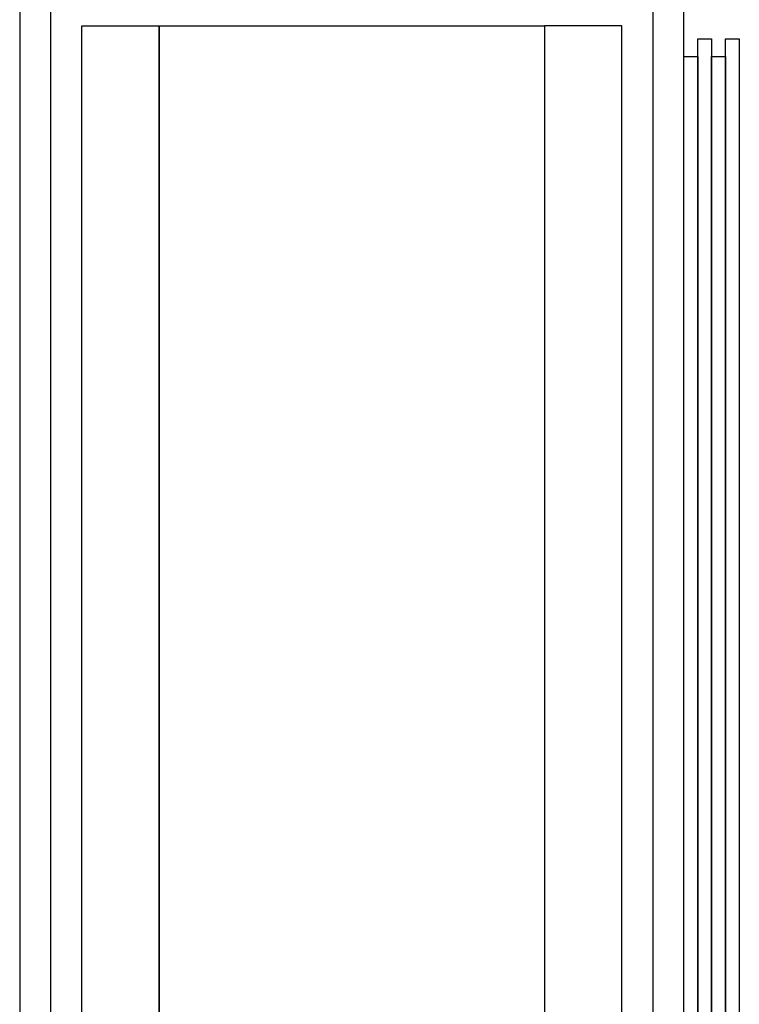
# Model space of a CAD drawing. Units: inches. Extents: x 0 to 70, y 0 to 86.
# Drawn here: x 21.3 to 24.6, y 52.3 to 56.8 of the extents above; entities that cross this region are included whole.
import ezdxf

# ---------------------------------------------------------------- set-up
doc = ezdxf.new("R2010")
doc.units = ezdxf.units.IN
doc.header["$MEASUREMENT"] = 0
doc.layers.add('Arcadia-Profile', color=5, linetype='Continuous')

msp = doc.modelspace()

# ---------------------------------------------------------------- linework, layer by layer
at = {"layer": 'Arcadia-Profile'}
for points in [[(21.33348, 57.23368), (21.33348, 49.1087)], [(24.33348, 49.1087), (24.33348, 57.23368)]]:
    msp.add_lwpolyline(points, dxfattribs=at)
msp.add_lwpolyline([(24.19348, 49.3867), (21.47348, 49.3867), (21.47348, 56.83368), (24.19348, 56.83368)], close=True, dxfattribs=at)
at = {"layer": 'Arcadia-Profile', "lineweight": -3}
for points in [[(21.96269, 49.49676), (21.61451, 49.49676), (21.61451, 56.72456), (21.96269, 56.72456)], [(23.70427, 49.49676), (21.96269, 49.49676), (21.96269, 56.72456), (23.70427, 56.72456)], [(23.70427, 49.49676), (24.05246, 49.49676), (24.05246, 56.72456), (23.70427, 56.72456)], [(24.45848, 49.82408), (24.39598, 49.82408), (24.39598, 56.66629), (24.45848, 56.66629)], [(24.58348, 49.82408), (24.52098, 49.82408), (24.52098, 56.66629), (24.58348, 56.66629)], [(24.39598, 49.74477), (24.33348, 49.74477), (24.33348, 56.58698), (24.39598, 56.58698)], [(24.52098, 49.74477), (24.45848, 49.74477), (24.45848, 56.58698), (24.52098, 56.58698)]]:
    msp.add_lwpolyline(points, close=True, dxfattribs=at)

doc.saveas('drawing.dxf')
